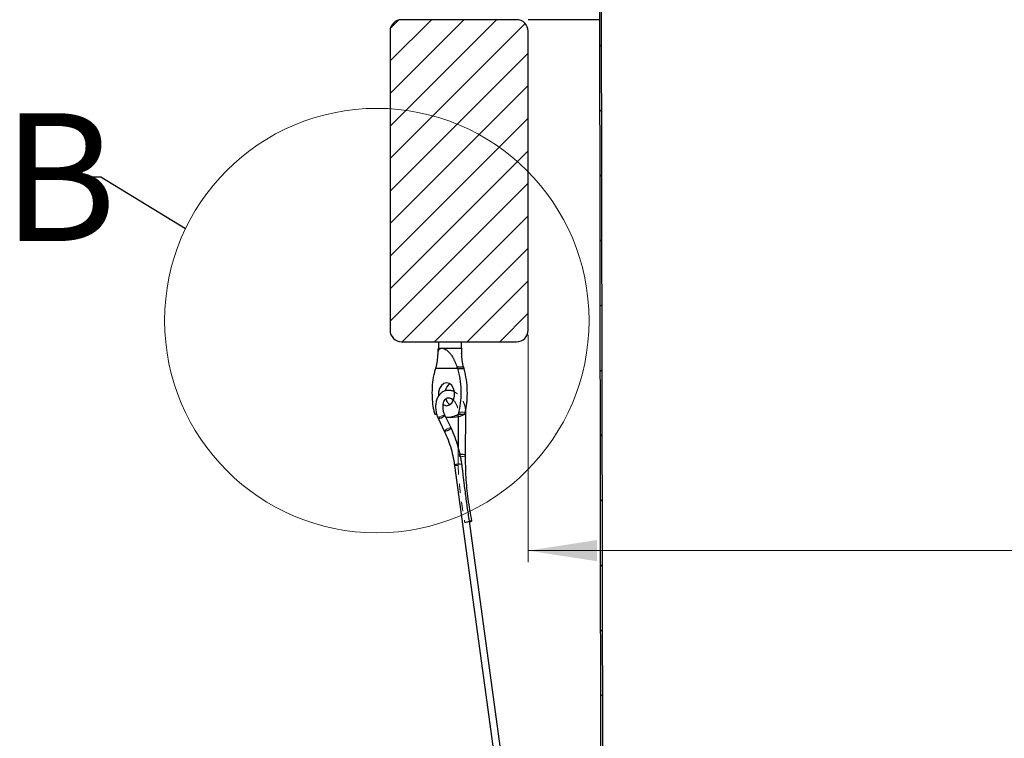
# Model space of a CAD drawing. Units: inches. Extents: x 2 to 154, y 1 to 99.
# Drawn here: x 37 to 48, y 48 to 56 of the extents above; entities that cross this region are included whole.
import ezdxf

# ---------------------------------------------------------------- set-up
doc = ezdxf.new("R2010")
doc.units = ezdxf.units.IN
doc.header["$MEASUREMENT"] = 0
doc.linetypes.add('SLD-Dashed', pattern=[0.075, 0.05, -0.025])
doc.linetypes.add('SLD-Solid', pattern=[0])
doc.styles.add('SLDTEXTSTYLE0', font='GOTHIC.TTF', dxfattribs={"width": 0.913})
doc.styles.add('SLDTEXTSTYLE1', font='GOTHICB.TTF', dxfattribs={"width": 0.913})
doc.styles.get("Standard").update_dxf_attribs({"font": 'GOTHIC.TTF'})
doc.dimstyles.new('SLDDIMSTYLE0', dxfattribs={"dimtxt": 0.75, "dimasz": 0.75, "dimexe": 0, "dimexo": 0.0625, "dimgap": 0.1875, "dimtad": 0, "dimtih": 1, "dimtoh": 1, "dimdec": 6, "dimrnd": 1e-09, "dimzin": 12, "dimdsep": 46, "dimlunit": 5, "dimtxsty": 'SLDTEXTSTYLE0', "dimsah": 1, "dimcen": 0.09, "dimadec": 0, "dimazin": 3, "dimtfac": 1, "dimtofl": 0, "dimtmove": 0, "dimatfit": 3, "dimfxl": 1, "dimfrac": 2, "dimtolj": 1, "dimtzin": 12, "dimarcsym": 0})
doc.dimstyles.new('SLDDIMSTYLE6', dxfattribs={"dimtxt": 0.18, "dimasz": 0.75, "dimexe": 0, "dimexo": 0.0625, "dimgap": 0, "dimtad": 0, "dimtih": 1, "dimtoh": 1, "dimdec": 0, "dimrnd": 1e-09, "dimzin": 0, "dimdsep": 46, "dimlunit": 5, "dimtxsty": 'Standard', "dimblk1": 'NONE', "dimblk2": 'NONE', "dimsah": 1, "dimcen": 0.09, "dimadec": 0, "dimazin": 0, "dimtfac": 0.75, "dimtdec": 0, "dimtofl": 0, "dimtmove": 0, "dimatfit": 3, "dimldrblk": 'NONE', "dimfxl": 1, "dimfrac": 2, "dimtolj": 1, "dimtzin": 0, "dimarcsym": 0})

# ---------------------------------------------------------------- blocks, each defined once
blk = doc.blocks.new('_D_5')
at = {"color": 7, "linetype": 'SLD-Solid', "lineweight": 0}
for p, q in [((42.737, 52.403), (42.737, 49.932)), ((65.237, 52.403), (65.237, 49.932)), ((52.412, 51.749), (52.184, 51.749)), ((52.184, 51.749), (52.184, 50.557)), ((54.075, 51.749), (54.303, 51.749)), ((54.303, 51.749), (54.303, 50.557)), ((52.184, 50.557), (52.412, 50.557)), ((54.303, 50.557), (54.075, 50.557)), ((42.737, 50.057), (50.803, 50.057)), ((65.237, 50.057), (55.684, 50.057))]:
    blk.add_line(p, q, dxfattribs=at)
at = {"color": 7, "linetype": 'SLD-Solid', "lineweight": 18}
for points in [[(42.737, 50.057), (43.487, 49.942), (43.487, 50.173)], [(65.237, 50.057), (64.487, 50.173), (64.487, 49.942)]]:
    blk.add_solid(points, dxfattribs=at)
at = {"color": 7, "linetype": 'SLD-Solid', "lineweight": 18, "char_height": 0.75, "attachment_point": 1, "style": 'SLDTEXTSTYLE0'}
for s, insert in [('572', (52.412, 51.515)), ('22 1/2"', (52.189, 50.363)), ('%%c', (51.057, 50.363)), ('OPENING', (50.955, 49.172))]:
    blk.add_mtext(s, dxfattribs=dict(at, insert=insert))
blk = doc.blocks.new('_None')

msp = doc.modelspace()

# ---------------------------------------------------------------- hatches: boundary and pattern name
at = {"linetype": 'SLD-Solid', "lineweight": 18}
h = msp.add_hatch(dxfattribs=at)
h.set_pattern_fill('ANSI31', scale=4, style=0)
h.paths.add_polyline_path([(43.5557606, 43.8678991), (43.517644, 66.7378991), (43.4976439, 66.7378991), (43.5357606, 43.8678991)], flags=0)
h = msp.add_hatch(dxfattribs=at)
h.set_pattern_fill('ANSI31', scale=2, style=0)
edge = h.paths.add_edge_path(flags=0)
edge.add_line((42.7370106, 52.4528991), (42.7370106, 55.7028991))
edge.add_arc((42.6120106, 55.7028991), 0.125, 0, 90)
edge.add_line((42.6120106, 55.8278991), (41.3620106, 55.8278991))
edge.add_arc((41.3620106, 55.7028991), 0.125, 90, 180)
edge.add_line((41.2370106, 55.7028991), (41.2370106, 52.4528991))
edge.add_arc((41.3620106, 52.4528991), 0.125, 180, 270)
edge.add_line((41.3620106, 52.3278991), (42.6120106, 52.3278991))
edge.add_arc((42.6120106, 52.4528991), 0.125, 270, 360)

# ---------------------------------------------------------------- linework, layer by layer
at = {"color": 7, "linetype": 'SLD-Solid', "lineweight": 25}
for p, q in [((43.5357606, 43.8678991), (43.4976439, 66.7378991)), ((43.5557606, 43.8678991), (43.517644, 66.7378991)), ((42.6120106, 55.8278991), (41.3620106, 55.8278991)), ((43.5158273, 55.8278991), (42.7370106, 55.8278991)), ((41.2370106, 55.7028991), (41.2370106, 52.4528991)), ((42.7370106, 52.4528991), (42.7370106, 55.7028991)), ((41.3620106, 52.3278991), (42.6120106, 52.3278991)), ((41.7613834, 52.3278991), (41.7613834, 52.2577317)), ((42.0113834, 52.2577317), (42.0113834, 52.3278991)), ((41.7324426, 52.0378838), (41.7379865, 52.0567355)), ((41.9696135, 52.0378838), (41.7324426, 52.0378838)), ((41.9633705, 52.0567355), (42.0347803, 52.0567355)), ((41.9633705, 52.0567355), (41.9696135, 52.0378838)), ((41.9696135, 52.0378838), (42.0403241, 52.0378838)), ((42.0403241, 52.0378838), (42.0347803, 52.0567355)), ((41.7471643, 51.5284416), (41.7240422, 51.539006)), ((41.7601488, 51.4956135), (41.8262002, 51.3570857)), ((41.8991338, 51.3918611), (41.8330824, 51.530389)), ((41.851028, 51.5077317), (41.9217387, 51.5077317)), ((41.9786901, 51.5138726), (41.9762823, 51.1853881)), ((42.0564015, 51.0922156), (42.0597733, 51.5522175)), ((41.9371765, 50.9843832), (43.1105262, 42.379399)), ((43.1920737, 42.379399), (42.1015102, 50.3772549))]:
    msp.add_line(p, q, dxfattribs=at)
at = {"color": 8, "linetype": 'SLD-Solid', "lineweight": 25}
for p, q in [((41.7613834, 52.2577317), (41.797995, 52.2577317)), ((41.797995, 52.2577317), (42.0113834, 52.2577317))]:
    msp.add_line(p, q, dxfattribs=at)
at = {"color": 7, "linetype": 'SLD-Dashed', "lineweight": 18}
for p, q in [((41.9789755, 51.5528098), (41.9786901, 51.5138726)), ((41.9762823, 51.1853881), (41.9756036, 51.0928079)), ((41.9756036, 51.0927697), (41.9785367, 50.9944048))]:
    msp.add_line(p, q, dxfattribs=at)
at = {"color": 7, "linetype": 'SLD-Solid', "lineweight": 25, "flags": 128}
for points in [[(41.851028, 51.6327317), (41.8812586, 51.6402702), (41.907843, 51.6619762), (41.9275746, 51.6952317), (41.9380736, 51.7360257), (41.9380736, 51.7794378), (41.9275746, 51.8202317), (41.907843, 51.8534873), (41.8812586, 51.8751933), (41.851028, 51.8827317), (41.8207974, 51.8751933), (41.7942131, 51.8534873), (41.7744815, 51.8202317), (41.7639825, 51.7794378), (41.7637751, 51.7377602)], [(41.8145941, 51.6438452), (41.8207974, 51.6402702), (41.851028, 51.6327317)], [(42.1023458, 50.3729417), (42.1128356, 50.375502), (42.1221956, 50.3782662), (42.125875, 50.3801048), (42.1232922, 50.3807271), (42.1148555, 50.3800348)]]:
    msp.add_lwpolyline(points, dxfattribs=at)
at = {"color": 7, "linetype": 'SLD-Dashed', "lineweight": 18, "flags": 128}
for points in [[(41.8330824, 51.530389), (41.8330142, 51.5305161), (41.8286992, 51.5317597), (41.8194997, 51.5301475), (41.8068163, 51.5259249), (41.7925799, 51.5197349), (41.778958, 51.5125197), (41.7680243, 51.5053778), (41.7614433, 51.4993965), (41.7601488, 51.4956135)], [(42.0479658, 51.5601371), (42.034867, 51.5626276), (42.0194097, 51.5635784), (42.003947, 51.5628447), (41.990833, 51.5605381), (41.9820641, 51.5570099), (41.9789754, 51.5527972), (41.9820371, 51.5485413), (41.990783, 51.5448902), (42.0038818, 51.5423996), (42.0193391, 51.5414489), (42.0348018, 51.5421826), (42.0479158, 51.5444891), (42.0566847, 51.5480173), (42.0597734, 51.5522236)], [(41.8991326, 51.3918636), (41.8990656, 51.3919882), (41.8947505, 51.3932318), (41.885551, 51.3916197), (41.8728676, 51.3873971), (41.8586313, 51.381207), (41.8450094, 51.3739918), (41.8340756, 51.36685), (41.8274947, 51.3608687), (41.826208, 51.3570695)], [(41.9968275, 51.102381), (41.9874611, 51.1005363), (41.9786923, 51.0970081), (41.9756036, 51.0927953), (41.9786652, 51.0885394), (41.9874112, 51.0848883), (42.0005099, 51.0823978), (42.0159672, 51.081447), (42.0314299, 51.0821807), (42.044544, 51.0844872), (42.0533128, 51.0880154), (42.0564015, 51.0922267)]]:
    msp.add_lwpolyline(points, dxfattribs=at)
at = {"color": 8, "linetype": 'SLD-Solid', "lineweight": 25, "flags": 128}
for points in [[(41.825207, 51.5206247), (41.8317879, 51.526606), (41.8330824, 51.530389)], [(42.0597734, 51.5522236), (42.0597734, 51.5522301), (42.0567117, 51.556486), (42.0479658, 51.5601371)], [(41.8912584, 51.3820969), (41.8978393, 51.3880782), (41.8991326, 51.3918636)], [(42.0564015, 51.0922267), (42.0564015, 51.0922282), (42.0533398, 51.0964841), (42.0445939, 51.1001352)]]:
    msp.add_lwpolyline(points, dxfattribs=at)
at = {"color": 7, "linetype": 'SLD-Solid', "lineweight": 18}
msp.add_circle((41.0926214, 52.5576422), 2.3065899, dxfattribs=at)
at = {"color": 7, "linetype": 'SLD-Solid', "lineweight": 25}
for centre, radius, start, end in [((41.3620106, 55.7028991), 0.125, 90, 180), ((42.6120106, 55.7028991), 0.125, 0, 90), ((41.3620106, 52.4528991), 0.125, 180, 270), ((42.6120106, 52.4528991), 0.125, 270, 0), ((41.2613834, 52.2577317), 0.5, 353.80840549, 0), ((42.5113834, 52.2577317), 0.5, 180, 186.2649707), ((41.95642, 51.7736429), 0.1209859, 125.37199564, 170.2423937), ((41.9530814, 51.738649), 0.1164705, 196.37759828, 235.06408082), ((41.8501951, 51.7847843), 0.2770282, 268.68534524, 297.47700527), ((41.9202444, 51.7872428), 0.279515, 270.30630783, 297.36476602), ((42.1555079, 50.0564924), 0.3260863, 97.16154592, 99.86086805)]:
    msp.add_arc(centre, radius, start, end, dxfattribs=at)
at = {"color": 8, "linetype": 'SLD-Solid', "lineweight": 25}
for centre, radius, start, end in [((41.7595416, 51.594312), 0.0987004, 270.35248713, 311.70535094), ((41.8255002, 51.4559615), 0.0988944, 270.41009311, 311.6771734), ((42.0147717, 50.9749385), 0.1286995, 76.6016817, 98.01469781), ((41.9895764, 50.8980022), 0.1010343, 74.10939533, 121.24100856)]:
    msp.add_arc(centre, radius, start, end, dxfattribs=at)
at = {"color": 7, "linetype": 'SLD-Dashed', "lineweight": 18}
for centre, radius, start, end in [((41.9569699, 51.0510062), 0.0694987, 253.45255954, 286.47358359), ((42.0174716, 50.7218392), 0.3590725, 274.94886953, 283.67243139)]:
    msp.add_arc(centre, radius, start, end, dxfattribs=at)
at = {"color": 7, "linetype": 'SLD-Solid', "lineweight": 25}
for points, knots in [([(41.7379865, 52.0567355), (41.7392803, 52.0612243), (41.7418697, 52.0702083), (41.7450901, 52.0837865), (41.747848, 52.0974053), (41.7501314, 52.1110868), (41.751986, 52.1247683), (41.7534603, 52.1384089), (41.75462, 52.151895), (41.755769, 52.1681649), (41.7569121, 52.1868852), (41.7583199, 52.2038323), (41.7605701, 52.2196439), (41.7633638, 52.2312297), (41.768009, 52.2413847), (41.77293, 52.2482342), (41.779576, 52.2535433), (41.7878342, 52.2570576), (41.7945693, 52.2575044), (41.797995, 52.2577317)], [0, 0, 0, 0, 0.0524213649, 0.1049188827, 0.1576385554, 0.2104302497, 0.2639599015, 0.3175600319, 0.3713703523, 0.4252584457, 0.5158026617, 0.6070083245, 0.6522712141, 0.7440408423, 0.7908627924, 0.8428429287, 0.8960266643, 0.9471145943, 1, 1, 1, 1]), ([(41.797995, 52.2577317), (41.7981345, 52.2577313), (41.8045578, 52.2577132), (41.8187396, 52.2550462), (41.8451952, 52.2424977), (41.8679851, 52.2240973), (41.8860709, 52.2043905), (41.8979664, 52.1892064), (41.9089047, 52.1731038), (41.9179458, 52.1579967), (41.9254238, 52.1442656), (41.9316006, 52.1320921), (41.937476, 52.1197482), (41.9430807, 52.1072764), (41.9484553, 52.0946915), (41.9536162, 52.0820456), (41.9586025, 52.0693648), (41.9617805, 52.060947), (41.9633705, 52.0567355)], [0, 0, 0, 0, 0.00207943848, 0.09578296994, 0.18865854475, 0.33761749054, 0.40484672476, 0.47261447296, 0.54148248708, 0.61059248441, 0.6587251583, 0.70696283061, 0.75525224399, 0.80389216318, 0.8525862035, 0.90158526725, 0.95076149064, 1, 1, 1, 1]), ([(42.0347803, 52.0567355), (42.0334865, 52.0612243), (42.0308971, 52.0702083), (42.0276767, 52.0837865), (42.0249188, 52.0974053), (42.0226354, 52.1110869), (42.0207807, 52.1247682), (42.0193067, 52.1384092), (42.018146, 52.1518938), (42.0172628, 52.1644514), (42.0162714, 52.1796798), (42.0154802, 52.1925138), (42.0145472, 52.2011618), (42.0143229, 52.2032407)], [0, 0, 0, 0, 0.0888332737, 0.1777955961, 0.2671343824, 0.3565952165, 0.4473065938, 0.5381374041, 0.6293244027, 0.7206431953, 0.7973197838, 0.9512765757, 1, 1, 1, 1]), ([(41.7240422, 51.539006), (41.7209162, 51.552344), (41.7105221, 51.5966941), (41.6992151, 51.6747799), (41.6939749, 51.778264), (41.7004214, 51.8872333), (41.7154784, 51.9757096), (41.7288134, 52.0245826), (41.7324426, 52.0378838)], [0, 0, 0, 0, 0.082698671, 0.2749796904, 0.4672705155, 0.6916930561, 0.9160922455, 1, 1, 1, 1]), ([(41.9696135, 52.0378838), (41.9698625, 52.0370175), (41.9805579, 51.9998172), (41.9969934, 51.9234462), (42.007969, 51.8061675), (42.0047275, 51.6879141), (41.9921315, 51.5987093), (41.9806646, 51.5502158), (41.9780139, 51.539006)], [0, 0, 0, 0, 0.0055066769, 0.236466394, 0.4674675058, 0.6989464589, 0.9304075941, 1, 1, 1, 1]), ([(42.0487245, 51.539006), (42.0557053, 51.5713624), (42.0698181, 51.6367757), (42.0783079, 51.7437063), (42.075702, 51.8571791), (42.0627489, 51.9459086), (42.0492038, 52.0057736), (42.0432865, 52.0271715), (42.0403241, 52.0378838)], [0, 0, 0, 0, 0.1988053589, 0.4019141811, 0.6301063844, 0.8647724479, 0.9323019484, 1, 1, 1, 1]), ([(41.93581, 51.7830147), (41.9349018, 51.7836318), (41.9225791, 51.792006), (41.8945369, 51.7987902), (41.8543985, 51.8007682), (41.815855, 51.7883017), (41.7835489, 51.7650791), (41.7582425, 51.7326583), (41.7405552, 51.6923984), (41.7312898, 51.6456937), (41.7314038, 51.5951672), (41.7403126, 51.5434867), (41.7535342, 51.5115775), (41.7601488, 51.4956135)], [0, 0, 0, 0, 0.0074800483, 0.1014975781, 0.2027327229, 0.2996685093, 0.3943667009, 0.4896487016, 0.5880698176, 0.6896291021, 0.7928092689, 0.8963435575, 1, 1, 1, 1]), ([(41.8330824, 51.530389), (41.8303812, 51.5365117), (41.8223133, 51.5547988), (41.8138446, 51.5883173), (41.8113232, 51.6280227), (41.8166525, 51.6637135), (41.8283539, 51.6917424), (41.8438525, 51.7098362), (41.8605585, 51.7186512), (41.8790085, 51.7195229), (41.9020662, 51.7119493), (41.9170342, 51.6987454), (41.924282, 51.6923519)], [0, 0, 0, 0, 0.0529723953, 0.1582168045, 0.2634848589, 0.3676236133, 0.4704913711, 0.5734579223, 0.6807497215, 0.8040366828, 0.9051113824, 1, 1, 1, 1]), ([(42.0597733, 51.5522175), (42.0599198, 51.5614353), (42.0600942, 51.5724154), (42.0579545, 51.5834121), (42.0576111, 51.5851772)], [0, 0, 0, 0, 0.8394938937, 1, 1, 1, 1]), ([(41.9780139, 51.539006), (41.9809569, 51.5393527), (41.9868548, 51.5400475), (41.9953766, 51.5408431), (42.0036357, 51.5414375), (42.0122899, 51.5418311), (42.0211473, 51.5419323), (42.0300202, 51.5416361), (42.0381273, 51.5409229), (42.0442963, 51.5399939), (42.0475782, 51.5392617), (42.0487245, 51.539006)], [0, 0, 0, 0, 0.0990131542, 0.1984276278, 0.2991111373, 0.400239012, 0.5296424327, 0.6600133102, 0.7934126818, 0.9278394557, 1, 1, 1, 1]), ([(42.0172341, 50.9953102), (42.0144292, 51.0140689), (42.0063248, 51.0682698), (41.9862788, 51.1574933), (41.9545381, 51.2610862), (41.9238933, 51.338802), (41.9040058, 51.3814206), (41.8991338, 51.3918611)], [0, 0, 0, 0, 0.1372969164, 0.396700232, 0.656211347, 0.9157796165, 1, 1, 1, 1]), ([(41.8262002, 51.3570857), (41.8335813, 51.3410659), (41.8551133, 51.2943334), (41.8854148, 51.2132368), (41.913987, 51.1138371), (41.9296291, 51.036931), (41.9358287, 50.993767), (41.937175, 50.9843936)], [0, 0, 0, 0, 0.13725460564, 0.40039359059, 0.6636842531, 0.92696597739, 1, 1, 1, 1]), ([(42.1258952, 50.3802559), (42.1117699, 50.4597308), (42.0835358, 50.6185872), (42.0601643, 50.8573473), (42.0576557, 51.0139562), (42.0564015, 51.0922539)], [0, 0, 0, 0, 0.3336142821, 0.6668364297, 1, 1, 1, 1]), ([(42.0996635, 50.3777613), (42.0956738, 50.4042771), (42.0876945, 50.4573086), (42.0761604, 50.5367458), (42.0651586, 50.6161181), (42.0547342, 50.6954092), (42.0458084, 50.7666923), (42.0380807, 50.8299786), (42.031352, 50.8852743), (42.0245871, 50.9404374), (42.0196893, 50.9769265), (42.0172398, 50.9951756)], [0, 0, 0, 0, 0.1280603548, 0.2561196641, 0.384214821, 0.5122738446, 0.6403688033, 0.730216165, 0.8200804078, 0.9100176344, 1, 1, 1, 1]), ([(42.1009579, 50.3771776), (42.101046, 50.3773811), (42.101181, 50.3776932), (42.1000552, 50.3777437), (42.0996635, 50.3777613)], [0, 0, 0, 0, 0.6521255331, 1, 1, 1, 1])]:
    msp.add_open_spline(points, degree=3, knots=knots, dxfattribs=at)
at = {"color": 7, "linetype": 'SLD-Dashed', "lineweight": 18}
for points, knots in [([(41.924282, 51.6923519), (41.9253267, 51.691545), (41.9343806, 51.6845516), (41.9501438, 51.6615609), (41.9673587, 51.6261212), (41.9774911, 51.5879041), (41.9785104, 51.5638058), (41.9789755, 51.5528098)], [0, 0, 0, 0, 0.0328840385, 0.2850052768, 0.53639369, 0.788458256, 1, 1, 1, 1]), ([(42.0576111, 51.5851772), (42.0553557, 51.6004924), (42.0505746, 51.6329583), (42.0322631, 51.6804169), (42.0060114, 51.7242306), (41.9736832, 51.7605131), (41.9481555, 51.7756798), (41.93581, 51.7830147)], [0, 0, 0, 0, 0.1836029531, 0.389207921, 0.5960009609, 0.8046214701, 1, 1, 1, 1]), ([(42.0172398, 50.9951756), (42.0162986, 51.0016405), (42.0144153, 51.0145762), (42.0109535, 51.0338237), (42.0075108, 51.0496923), (42.004212, 51.0621756), (42.0013826, 51.0713224), (41.9985966, 51.0786727), (41.995923, 51.0841823), (41.9938332, 51.0875755), (41.9916707, 51.0900516), (41.9897422, 51.0913608), (41.9878523, 51.0916148), (41.9861689, 51.0909631), (41.984331, 51.089105), (41.9824479, 51.0854851), (41.980841, 51.0803225), (41.9791933, 51.0724907), (41.9779153, 51.0625045), (41.9769995, 51.0504873), (41.9764784, 51.0383657), (41.9761751, 51.0232618), (41.9762035, 51.0052373), (41.9765197, 50.9913223), (41.9766779, 50.9843604)], [0, 0, 0, 0, 0.0907915452, 0.1816661222, 0.2730443654, 0.3189186867, 0.3649009558, 0.4103420234, 0.4334219227, 0.4567759737, 0.4719271996, 0.4871872742, 0.4971955827, 0.5072470647, 0.5190253922, 0.5383345646, 0.5655240414, 0.5934478292, 0.647064178, 0.7011483195, 0.7559023055, 0.810739773, 0.9053100553, 1, 1, 1, 1]), ([(41.9766779, 50.9843604), (41.9771159, 50.9710324), (41.9779919, 50.9443712), (41.9809115, 50.8926418), (41.9856819, 50.8291774), (41.9928532, 50.7540273), (42.0011972, 50.6789448), (42.0100309, 50.6089145), (42.0190459, 50.5439096), (42.0280682, 50.483915), (42.037743, 50.4239517), (42.0448792, 50.3840553), (42.0484476, 50.3641053)], [0, 0, 0, 0, 0.0640313649, 0.1280875376, 0.2490819175, 0.3701287283, 0.4911182475, 0.6121384166, 0.7090313953, 0.8059394711, 0.9029610145, 1, 1, 1, 1]), ([(42.0484476, 50.3641053), (42.0496519, 50.3643136), (42.055098, 50.3652556), (42.0654938, 50.3672453), (42.0786146, 50.3700768), (42.0899014, 50.3728517), (42.0977435, 50.3751852), (42.1016132, 50.3767081), (42.1011092, 50.3770692), (42.1009579, 50.3771776)], [0, 0, 0, 0, 0.0499842104, 0.226045533, 0.4015283132, 0.5763741635, 0.7508052029, 0.9252227386, 1, 1, 1, 1])]:
    msp.add_open_spline(points, degree=3, knots=knots, dxfattribs=at)

# ---------------------------------------------------------------- texts
at = {"color": 7, "linetype": 'SLD-Solid', "lineweight": 18, "insert": (37.0199125, 54.8117295), "char_height": 1.3888889, "attachment_point": 1, "style": 'SLDTEXTSTYLE1'}
msp.add_mtext('B', dxfattribs=at)

# ---------------------------------------------------------------- dimensions: what is measured, and where the dimension line sits
at = {"color": 7, "linetype": 'SLD-Solid', "lineweight": 18}
dim = msp.add_linear_dim(base=(65.2370106, 50.0574789), p1=(42.7370106, 52.4528991), p2=(65.2370106, 52.4528991), text='%%c<>\\POPENING', dimstyle='SLDDIMSTYLE0', dxfattribs=at)
dim.commit()
dim.dimension.update_dxf_attribs({"geometry": '_D_5', "text_midpoint": (53.2434525, 50.0574789), "dimtype": 160})

# ---------------------------------------------------------------- leaders
at = {"color": 7, "linetype": 'SLD-Solid', "lineweight": 18, "has_arrowhead": 0}
msp.add_leader([(39.0132923, 53.5560146), (38.0937984, 54.1175373), (37.8437984, 54.1175373)], dimstyle='SLDDIMSTYLE6', dxfattribs=at)

doc.saveas('drawing.dxf')
